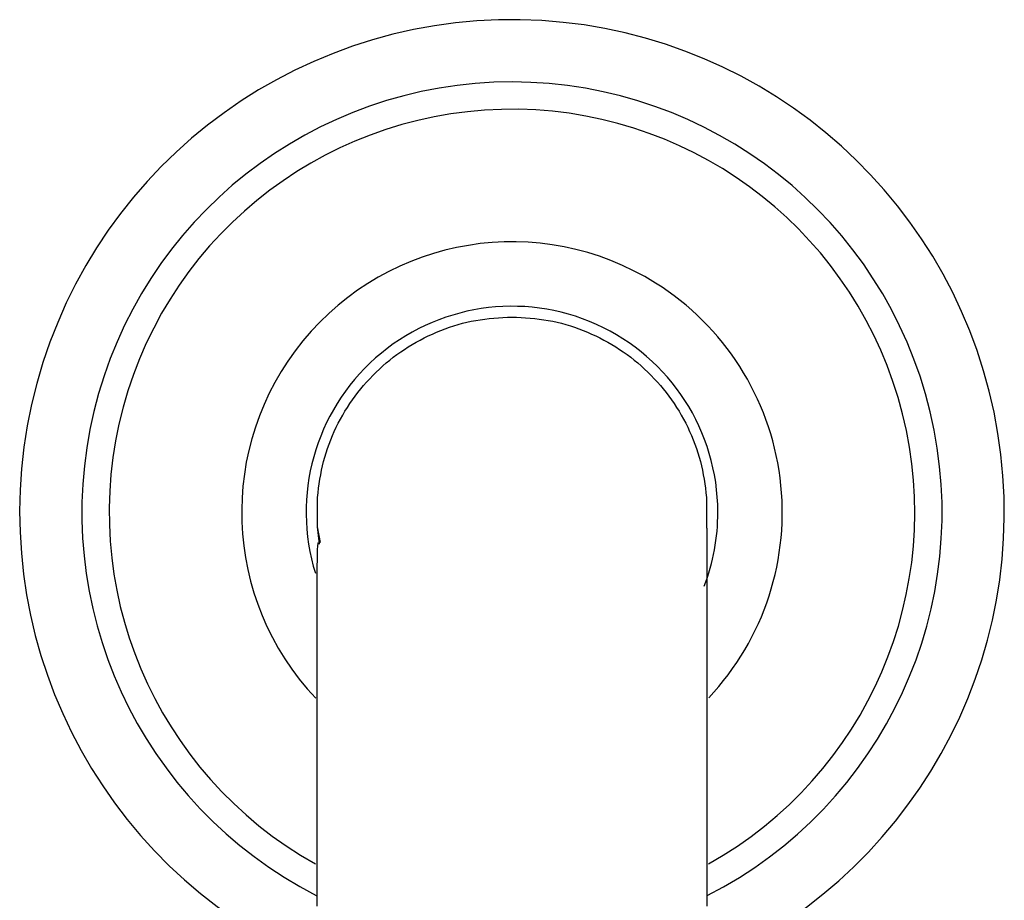
# Model space of a CAD drawing. Units: millimetres. Extents: x 3 to 2996, y 5 to 2995.
# Drawn here: x 1413 to 1468, y 1506 to 1555 of the extents above; entities that cross this region are included whole.
import ezdxf

# ---------------------------------------------------------------- set-up
doc = ezdxf.new("R2010")
doc.units = ezdxf.units.MM

msp = doc.modelspace()

# ---------------------------------------------------------------- linework, layer by layer
at = {"color": 7, "linetype": 'Continuous', "lineweight": 25}
for p, q in [((1429.323, 1526.931), (1429.324, 1528.585)), ((1451.061, 1528.585), (1451.061, 1526.931)), ((1429.501, 1526.065), (1429.323, 1526.931)), ((1429.438, 1525.98), (1429.323, 1526.931))]:
    msp.add_line(p, q, dxfattribs=at)
for radius, start, end in [(27.5, 89.0331, 245.7065), (27.5, 294.3861, 89.0331), (24.025, 297.0018, 242.935), (22.5, 89.0331, 240.7822), (22.5, 299.2237, 89.0331), (15.1, 57.8942, 223.4415), (15.1, 316.6915, 57.8942), (11.5, 0, 197.2513), (11.5, 338.9752, 0)]:
    msp.add_arc((1440.192, 1527.754), radius, start, end, dxfattribs=at)
for points in [[(1429.324, 1528.585), (1429.412, 1529.259), (1429.589, 1530.607), (1430.324, 1532.522), (1431.376, 1534.273), (1432.742, 1535.796), (1434.365, 1537.042), (1436.191, 1537.957), (1438.156, 1538.544), (1439.514, 1538.618), (1440.192, 1538.654)], [(1440.192, 1538.654), (1440.871, 1538.618), (1442.229, 1538.544), (1444.194, 1537.957), (1446.02, 1537.042), (1447.643, 1535.796), (1449.009, 1534.273), (1450.06, 1532.522), (1450.796, 1530.607), (1450.972, 1529.259), (1451.061, 1528.585)]]:
    msp.add_open_spline(points, degree=3, dxfattribs=at)
for points, knots in [([(1451.093, 1523.551), (1451.093, 1523.946), (1451.093, 1524.732), (1451.092, 1525.918), (1451.092, 1526.851), (1451.08, 1526.921), (1451.075, 1526.951)], [0, 0, 0, 0, 0.183094, 0.364543, 0.717475, 1, 1, 1, 1]), ([(1429.382, 1526.001), (1429.375, 1526.019), (1429.328, 1526.142), (1429.311, 1525.627), (1429.294, 1524.677), (1429.293, 1523.924), (1429.292, 1523.551)], [0, 0, 0, 0, 0.078777, 0.539743, 0.771587, 1, 1, 1, 1]), ([(1429.292, 1523.551), (1429.292, 1522.567), (1429.292, 1520.593), (1429.292, 1517.63), (1429.292, 1512.682), (1429.292, 1508.723), (1429.292, 1505.754)], [0, 0, 0, 0, 0.165919, 0.332735, 0.499551, 1, 1, 1, 1]), ([(1451.093, 1505.754), (1451.093, 1508.723), (1451.093, 1512.682), (1451.093, 1517.63), (1451.093, 1520.593), (1451.093, 1522.567), (1451.093, 1523.551)], [0, 0, 0, 0, 0.500449, 0.667265, 0.834081, 1, 1, 1, 1])]:
    msp.add_open_spline(points, degree=3, knots=knots, dxfattribs=at)

doc.saveas('drawing.dxf')
